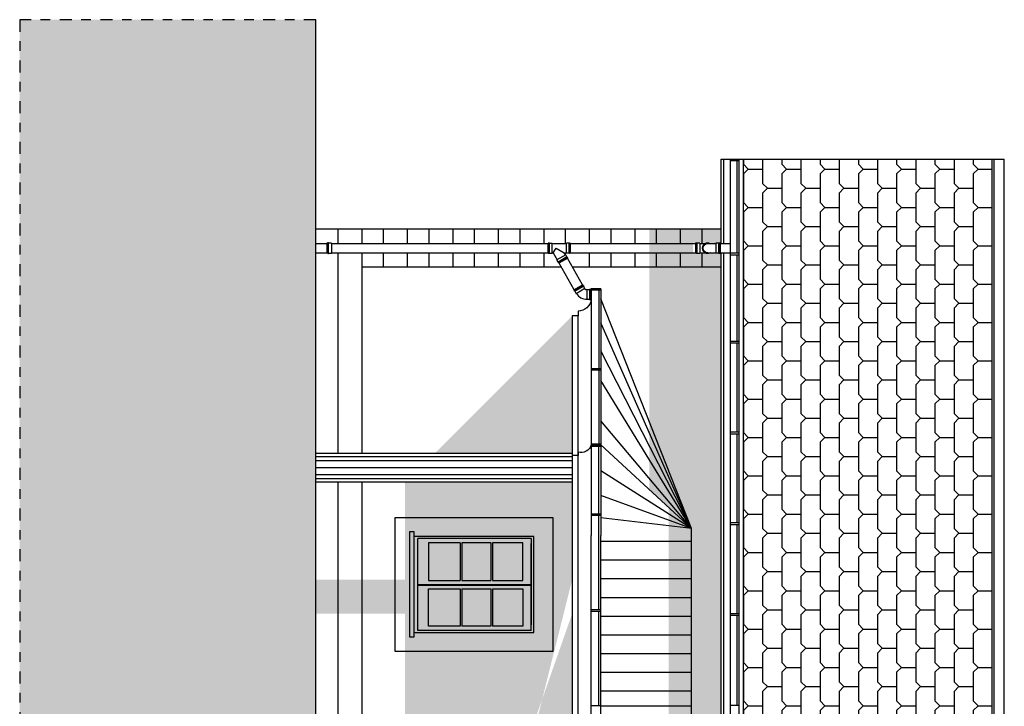
# Model space of a CAD drawing. Units: millimetres. Extents: x -16.1 to 27.1, y -17 to 24.4.
# Drawn here: x -16.1 to -5.8, y 4.9 to 12.1 of the extents above; entities that cross this region are included whole.
import ezdxf

# ---------------------------------------------------------------- set-up
doc = ezdxf.new("R2010")
doc.units = ezdxf.units.MM
doc.linetypes.add('TRAZO_Y_PUNTO', pattern=[1, 0.5, -0.25, 0, -0.25])
for name, color, linetype in [('ALZ_ACABADOS', 8, 'Continuous'), ('ALZ_CARPINTERIA', 7, 'Continuous'), ('ALZ_ISS', 8, 'Continuous'), ('ALZ_MUROS', 7, 'Continuous'), ('ALZ_SOMBRAS_SOL', 253, 'Continuous'), ('ALZ_TEJAS', 1, 'Continuous')]:
    doc.layers.add(name, color=color, linetype=linetype)

# ---------------------------------------------------------------- blocks, each defined once
blk = doc.blocks.new('Iss-001')
at = {"color": 0}
for p, q in [((-0.1000000000000014, -0.1073454156413476), (-0.1000000000000014, 0)), ((0, -0.1073454156413476), (0, 0)), ((-0.1030000012855865, -0.1173454156413243), (-0.1030000012855865, -0.1073454156413476)), ((0.002999998714393826, -0.1073454156413476), (-0.1030000012855865, -0.1073454156413476)), ((-0.1030000012855865, -0.1173454156413243), (0.002999998714393826, -0.1173454156413243)), ((-0.1030000012855865, -0.1223454156413339), (-0.1030000012855865, -0.1531689754275902)), ((0.002999998714393826, -0.1223454156413339), (-0.1030000012855865, -0.1223454156413339)), ((0.002999998714393826, -0.1531689754275902), (-0.1030000012855865, -0.1531689754275902)), ((-0.1000000000000014, -0.2349130949736065), (-0.1000000000000014, -0.1533672150418397)), ((0, -0.2349130949736065), (0, -0.1533672150418397)), ((0.002999998714393826, -0.1073454156413476), (0.002999998714393826, -0.1173454156413243)), ((0.002999998714393826, -0.1223454156413339), (0.002999998714393826, -0.1531689754275902)), ((-0.1000000000000014, -0.3174849178941272), (-0.1000000000000014, -0.2594153256045288)), ((0, -0.3174849178941272), (0, -0.259415325604607)), ((-0.1030000012855865, -0.3483084776803693), (-0.1030000012855865, -0.3174849178941272)), ((0.002999998714393826, -0.3174849178941272), (-0.1030000012855865, -0.3174849178941272)), ((-0.1030000012855865, -0.3483084776803693), (0.002999998714393826, -0.3483084776803693)), ((-0.1030000012855865, -0.353308477680379), (-0.1030000012855865, -0.3633084776803699)), ((0.002999998714393826, -0.353308477680379), (-0.1030000012855865, -0.353308477680379)), ((0.002999998714393826, -0.3633084776803699), (-0.1030000012855865, -0.3633084776803699)), ((0.002999998714393826, -0.3174849178941272), (0.002999998714393826, -0.3483084776803693)), ((0.002999998714393826, -0.353308477680379), (0.002999998714393826, -0.3633084776803699))]:
    blk.add_line(p, q, dxfattribs=at)
for centre, radius, start, end in [((-0.1030000012855865, -0.1198454156413362), 0.002500000000001279, 90.00000000000024, 270.0000000000002), ((0.002999998714393826, -0.1198454156413362), 0.002500000000001279, 270.0000000000002, 90.00000000000024), ((-0.04999999999998295, -0.2353269466608623), 0.055499999999995, 154.2767404705274, 25.7232595295625), ((-0.04999999999999005, -0.2349130949736065), 0.04999999999999975, 180.0000000000002, 2.398081733190338e-13), ((-0.1030000012855865, -0.3508084776803813), 0.002500000000001279, 90.00000000000024, 270.0000000000002), ((0.002999998714393826, -0.3508084776803813), 0.002500000000001279, 270.0000000000002, 90.00000000000024)]:
    blk.add_arc(centre, radius, start, end, dxfattribs=at)
blk = doc.blocks.new('ISS-06_1')
at = {"color": 0}
for p, q in [((-0.1029916184017958, 0), (-0.1029916184017958, -0.00999999999999801)), ((-0.1029916184017958, 0), (0.003008381598198759, 0)), ((0.003008381598198759, -0.00999999999999801), (0.003008381598198759, 0)), ((-0.154182458888806, -0.02926136498312638), (-0.2079724094464008, -0.1205994250622103)), ((-0.145565660768139, -0.03433588862063458), (-0.1993556113257338, -0.1256739486997185)), ((-0.1412572617078024, -0.03687315043939048), (-0.1950472122653972, -0.1282112105184744)), ((-0.1197152664061318, -0.04955945953316278), (-0.1735052169637266, -0.1408975196122467)), ((-0.154182458888806, -0.02926136498312638), (-0.145565660768139, -0.03433588862063458)), ((-0.1412572617078024, -0.03687315043939048), (-0.1197152664061318, -0.04955945953316278)), ((-0.1029916184017958, -0.00999999999999801), (0.003008381598198759, -0.00999999999999801)), ((-0.1029916184017958, -0.01500000000000057), (-0.1029916184017958, -0.03999999999999915)), ((-0.1029916184017958, -0.01500000000000057), (0.003008381598198759, -0.01500000000000057)), ((-0.1029916184017958, -0.03999999999999915), (0.003008381598198759, -0.03999999999999915)), ((0.003008381598198759, -0.01500000000000057), (0.003008381598198759, -0.03999999999999915)), ((-0.1993556113257338, -0.1256739486997185), (-0.2079724094464008, -0.1205994250622103)), ((-0.1950472122653972, -0.1282112105184744), (-0.1735052169637266, -0.1408975196122467)), ((-0.1029916184017958, -0.2178248008460187), (-0.1029916184017958, -0.1928248008460202)), ((-0.1029916184017958, -0.1928248008460202), (0.003008381598198759, -0.1928248008460202)), ((0.003008381598198759, -0.2178248008460187), (0.003008381598198759, -0.1928248008460202)), ((-0.1029916184017958, -0.2178248008460187), (0.003008381598198759, -0.2178248008460187)), ((-0.1029916184017958, -0.2228248008460213), (0.003008381598198759, -0.2228248008460213)), ((-0.1029916184017958, -0.2328248008460193), (-0.1029916184017958, -0.2228248008460213)), ((-0.1029916184017958, -0.2328248008460193), (0.003008381598198759, -0.2328248008460193)), ((0.003008381598198759, -0.2228248008460213), (0.003008381598198759, -0.2328248008460193))]:
    blk.add_line(p, q, dxfattribs=at)
at = {"color": 0, "linetype": 'Continuous'}
for p, q in [((-0.121014690439139, -0.05252864393604376), (-0.09998323680359784, -0.06467115935397319)), ((-0.09998323680359784, -0.06467115935397322), (-0.09998323680359701, -0.04002052486629407)), ((4.762188491762237e-15, -0.1928042759797252), (-1.387778780781446e-17, -0.04002052486629407)), ((-0.09998323680360177, -0.180704093401451), (-0.1719609207477241, -0.1383156733140024)), ((-0.09998323680360215, -0.1928042759797254), (-0.09998323680360176, -0.180704093401451))]:
    blk.add_line(p, q, dxfattribs=at)
at = {"color": 8, "linetype": 'Continuous'}
for p, q in [((-0.05121301906119152, -0.149143654380012), (-0.09998323680359784, -0.06467115935397319)), ((-0.09998323680360176, -0.180704093401451), (-0.05121301906119152, -0.149143654380012))]:
    blk.add_line(p, q, dxfattribs=at)
at = {"color": 0}
for centre, start, end in [((-0.1434114612379738, -0.03560451953001073), 329.5057185238824, 149.5057185238823), ((-0.1029916184017958, -0.01249999999999574), 90, 270), ((0.003008381598198759, -0.01249999999999574), 270, 90), ((-0.1972014117955685, -0.1269425796090947), 149.5057185238823, 329.5057185238824), ((-0.1029916184017958, -0.2203248008460236), 89.99999999999999, 270), ((0.003008381598198759, -0.2203248008460236), 270, 90.00000000000001)]:
    blk.add_arc(centre, 0.002500000000001279, start, end, dxfattribs=at)
blk = doc.blocks.new('Iss-015')
at = {"color": 0}
for p, q in [((0.00299999871438672, 0), (-0.1030000012855794, 0)), ((-0.1030000012855794, -0.03082355978624207), (-0.1030000012855794, 0)), ((0.00299999871438672, 0), (0.00299999871438672, -0.03082355978624207)), ((-0.1030000012855794, -0.03082355978624207), (0.00299999871438672, -0.03082355978624207)), ((0.00299999871438672, -0.03582355978625174), (-0.1030000012855794, -0.03582355978625174)), ((-0.1030000012855794, -0.03582355978625174), (-0.1030000012855794, -0.04582355978624264)), ((0.00299999871438672, -0.04582355978624264), (-0.1030000012855794, -0.04582355978624264)), ((0.00299999871438672, -0.03582355978625174), (0.00299999871438672, -0.04582355978624264))]:
    blk.add_line(p, q, dxfattribs=at)
for centre, start, end in [((-0.1030000012855794, -0.03332355978625401), 90.00000000000024, 270.0000000000002), ((0.00299999871438672, -0.03332355978625401), 270.0000000000002, 90.00000000000024)]:
    blk.add_arc(centre, 0.002500000000001279, start, end, dxfattribs=at)

msp = doc.modelspace()

# ---------------------------------------------------------------- hatches: boundary and pattern name
at = {"layer": 'ALZ_MUROS'}
msp.add_hatch(color=252, dxfattribs=at).paths.add_polyline_path([(-13.74363487636125, -4.145764997223377), (-13.74363487636125, -0.0500000000001215), (-13.54999999999977, -0.0500000000001215), (-13.54999999999977, 0.249999999999833), (-13.37499999999979, 0.2499999999998331), (-13.37499999999979, 0.5499999999998444), (-13.19999999999978, 0.5499999999998444), (-13.19999999999978, 0.8499998995013204), (-13.02499999999977, 0.8499998995013205), (-13.0249999999998, 12.08370649830451), (-16.1182905233818, 12.08370649830452), (-16.1182905233818, -4.145764997223374)])
at = {"layer": 'ALZ_SOMBRAS_SOL'}
h = msp.add_hatch(color=253, dxfattribs=at)
h.paths.add_polyline_path([(-13.56863487636123, -0.0500000000001215), (-13.74363487636125, -0.0500000000001215), (-13.74363487636125, -0.2250000000001325)])
h.paths.add_polyline_path([(-13.37499999999976, 0.249999999999833), (-13.54999999999977, 0.249999999999833), (-13.54999999999977, 0.07499999999982199)])
h.paths.add_polyline_path([(-13.19999999999978, 0.5499999999998444), (-13.37499999999979, 0.5499999999998444), (-13.37499999999979, 0.3749999999998334)])
h.paths.add_polyline_path([(-13.02499999999977, 0.8499998995013204), (-13.19999999999978, 0.8499998995013204), (-13.19999999999978, 0.6749998995013093)])
edge = h.paths.add_edge_path()
edge.add_line((-10.34999999999979, -1.65000000000019), (-10.69999942400853, -1.650000078078047))
edge.add_arc((-11.05002957773104, -1.599969991279514), 0.3535874970924055, 278.1342376532328, 351.86576234676795, ccw=False)
edge.add_line((-10.99999949093251, -1.950000145002021), (-10.34999993307579, -1.950000000000144))
edge.add_line((-10.34999993307579, -1.950000000000144), (-10.34999999999979, -1.650000000000133))
edge = h.paths.add_edge_path()
edge.add_line((-12.09414130241274, 4.134517803495964), (-12.84999999999986, 4.134517803495979))
edge.add_line((-12.84999999999986, 4.134517803495979), (-12.84999999999987, 4.334813144349552))
edge.add_line((-12.84999999999987, 4.334813144349552), (-12.09414130241274, 4.334813144349537))
edge.add_line((-12.09414130241274, 4.334813144349537), (-12.09414130241274, 5.885722746441953))
edge.add_line((-12.09414130241274, 5.885722746441953), (-13.02499999999978, 5.885722746441954))
edge.add_line((-13.02499999999978, 5.885722746441954), (-13.02499999999978, 6.23927613703529))
edge.add_line((-13.02499999999978, 6.23927613703529), (-12.09414130241274, 6.239276137035289))
edge.add_line((-12.09414130241274, 6.239276137035289), (-12.09414130241274, 7.262499899501278))
edge.add_line((-12.09414130241274, 7.262499899501278), (-10.35000030115785, 7.262499899501277))
edge.add_line((-10.35000030115785, 7.262499899501277), (-10.35000030115785, 0.8568572468582278))
edge.add_line((-10.35000030115785, 0.8568572468582278), (-10.28686182536427, 0.8568572468582278))
edge.add_line((-10.28686182536427, 0.8568572468582278), (-10.28686182536427, 0.8068572468582733))
edge.add_arc((-10.29089441436768, 0.6654138455050636), 0.1415008747691535, 5.307896046884821, 88.36692446054451, ccw=False)
edge.add_line((-10.15000030115783, 0.6785037814577226), (-10.05000030115787, 0.6785037814577226))
edge.add_line((-10.05000030115787, 0.6785037814577226), (-10.47988820717925, 0.2486158754361758))
edge.add_line((-10.47988820717925, 0.2486158754361758), (-11.6875001505788, 0.9107227464420435))
edge.add_line((-11.6875001505788, 0.9107227464420435), (-13.02499999999977, 0.9107227464420449))
edge.add_line((-13.02499999999977, 0.9107227464420449), (-13.02499999999977, 1.264276137035381))
edge.add_line((-13.02499999999977, 1.264276137035381), (-12.09414130241274, 1.264276137035379))
edge.add_line((-12.09414130241274, 1.264276137035379), (-12.09414130241274, 4.134517803495964))
h.paths.add_polyline_path([(-9.089788441618563, 9.65000022389063), (-8.795315314280973, 9.65000022389063), (-8.79531531428098, -0.05000000000023835), (-9.54531499117709, -0.05000000000023808), (-9.54531499117709, 2.668570952441181), (-9.341459871042902, 2.856673725296917), (-9.341459871042895, 6.993325909412063), (-9.54531499117709, 7.181428729536909), (-9.54531499117709, 9.899999899501097), (-8.795315314280973, 9.899999899501097), (-8.795315314280973, 9.750000223890632), (-9.089788441618563, 9.750000223890632)])
h.paths.add_polyline_path([(-10.35000030115785, 7.562499899501288), (-10.35000030115784, 8.993142641427537), (-11.78064304308356, 7.562499899501289)])
edge = h.paths.add_edge_path(flags=17)
edge.add_line((-11.6875001505788, 0.9107227464420435), (-12.09414130241274, 0.910722746442044))
edge.add_line((-10.35000030115785, 5.885722746441951), (-10.35000030115785, 6.239276137035287))
at = {"layer": 'ALZ_TEJAS'}
h = msp.add_hatch(dxfattribs=at)
h.set_pattern_fill('PIZARRA1', color=256, scale=0.4, style=0)
h.set_pattern_definition([(45, (-8.561974418560483, 4.874999949750459), (-0.1999999996643937, 0.1999999996643937), [0.07071068000000001, -0.212132036]), (315, (-8.561974418560483, 4.57499994975046), (0.3999999993287874, -9.568084159855009e-17), [0.07071068000000001, -0.212132036]), (270, (-8.561974418560483, 4.874999949750459), (0.2, -0.2), [0.3, -0.1]), (0, (-8.511974418560483, 4.924999949750459), (0.2, 0.2), [0.15, -0.25])])
h.paths.add_polyline_path([(-5.964870964016885, -0.7800000000001981), (-5.964870964016882, 10.62999989950112), (-8.561974418560482, 10.62999989950111), (-8.561974418560485, -0.7800000000001931)])
h.paths.add_polyline_path([(-7.07512713560587, 4.4410312433516), (-7.075127135605868, 3.891031243351609), (-7.775127135605873, 3.89103124335161), (-7.775127135605873, 4.4410312433516)], flags=16)

# ---------------------------------------------------------------- linework, layer by layer
at = {"layer": 'ALZ_ACABADOS'}
for p, q in [((-12.79363487636126, 9.75000022389069), (-12.79363487636126, 9.899999899501163)), ((-12.54363487636126, 9.75000022389069), (-12.54363487636126, 9.899999899501156)), ((-12.31863487636129, 9.750000223890693), (-12.31863487636129, 9.899999899501164)), ((-12.06863487636129, 9.750000223890693), (-12.06863487636129, 9.899999899501157)), ((-11.84363487636132, 9.750000223890694), (-11.84363487636132, 9.899999899501166)), ((-11.59363487636132, 9.750000223890694), (-11.59363487636132, 9.899999899501159)), ((-11.36863487636136, 9.750000223890696), (-11.36863487636136, 9.899999899501168)), ((-11.11863487636136, 9.750000223890696), (-11.11863487636136, 9.89999989950116)), ((-10.89363487636139, 9.750000223890698), (-10.89363487636139, 9.89999989950117)), ((-10.64363487636139, 9.750000223890698), (-10.64363487636139, 9.899999899501163)), ((-10.41863487636143, 9.75000022389069), (-10.41863487636143, 9.899999899501163)), ((-10.16863487636143, 9.75000022389069), (-10.16863487636143, 9.899999899501156)), ((-9.943634876361461, 9.750000223890693), (-9.943634876361461, 9.899999899501164)), ((-9.693634876361461, 9.750000223890693), (-9.693634876361461, 9.899999899501157)), ((-9.468634876361495, 9.750000223890694), (-9.468634876361495, 9.899999899501166)), ((-9.218634876361495, 9.750000223890694), (-9.218634876361495, 9.899999899501159)), ((-8.99363487636153, 9.750000223890696), (-8.99363487636153, 9.899999899501168)), ((-12.79363487636125, 7.562499899501289), (-12.79363487636125, 9.650000221319496)), ((-12.54363487636125, 7.562499899501289), (-12.54363487636125, 9.650000221319496)), ((-12.54363487636126, 9.499999899501123), (-12.54363487636126, 9.650000221319496)), ((-12.31863487636129, 9.499999899501136), (-12.31863487636129, 9.650000221319498)), ((-12.06863487636129, 9.499999899501137), (-12.06863487636129, 9.650000221319498)), ((-11.84363487636132, 9.499999899501137), (-11.84363487636132, 9.6500002213195)), ((-11.59363487636132, 9.49999989950114), (-11.59363487636132, 9.6500002213195)), ((-11.36863487636136, 9.49999989950114), (-11.36863487636136, 9.650000221319502)), ((-11.11863487636136, 9.499999899501141), (-11.11863487636136, 9.650000221319502)), ((-10.89363487636139, 9.499999899501141), (-10.89363487636139, 9.650000221319504)), ((-10.64363487636139, 9.499999899501143), (-10.64363487636139, 9.650000221319496)), ((-10.41863487636143, 9.629305673432926), (-10.41863487636143, 9.650000221319496)), ((-10.16863487636142, 9.499999899501136), (-10.16863487636142, 9.650000221319496)), ((-9.94363487636146, 9.499999899501136), (-9.94363487636146, 9.650000221319498)), ((-9.693634876361457, 9.499999899501137), (-9.693634876361457, 9.650000221319498)), ((-9.468634876361493, 9.499999899501137), (-9.468634876361493, 9.6500002213195)), ((-9.218634876361492, 9.49999989950114), (-9.218634876361492, 9.6500002213195)), ((-8.993634876361527, 9.49999989950114), (-8.993634876361527, 9.650000221319502)), ((-10.46081454477034, 9.499999899501159), (-12.54363487636125, 9.499999899501132)), ((-8.795315314280977, 9.499999899501177), (-10.34593957204127, 9.499999899501157)), ((-12.79363487636125, 4.534813144349542), (-12.79363487636125, 7.262499899501278)), ((-12.54363487636125, 4.534813144349541), (-12.54363487636125, 7.262499899501278))]:
    msp.add_line(p, q, dxfattribs=at)
msp.add_lwpolyline([(-10.54999999999988, 6.890186597674813), (-10.54999999999988, 5.490186597674835), (-12.19913339158732, 5.490186597674835), (-12.19913339158732, 6.890186597674813)], close=True, dxfattribs=at)
at = {"layer": 'ALZ_CARPINTERIA', "linetype": 'ByBlock', "lineweight": -2}
for p, q in [((-10.77640772092779, 6.66957376730187), (-11.96175324816049, 6.669573767301813)), ((-11.96175324816049, 5.711208388555633), (-11.96175324816049, 6.669573767301756)), ((-11.52048318226072, 6.625839408513002), (-11.84999999999989, 6.625839408513002)), ((-11.84999999999992, 6.625839408513002), (-11.84999999999989, 6.233576086779408)), ((-11.52048318226072, 6.625839408513002), (-11.52048318226072, 6.233576086779408)), ((-11.20039262200235, 6.625839408512945), (-11.50048318226074, 6.625839408513002)), ((-11.50048318226074, 6.625839408513002), (-11.50048318226071, 6.233576086779408)), ((-11.20039262200235, 6.625839408512945), (-11.20039262200235, 6.233576086779408)), ((-10.86430943641211, 6.625839408512888), (-11.18039262200237, 6.625839408512945)), ((-11.18039262200237, 6.625839408512945), (-11.18039262200237, 6.233576086779408)), ((-10.86430943641211, 6.233576086779408), (-10.86430943641211, 6.625839408513002)), ((-10.77640772092779, 6.669573767301813), (-10.77640772092779, 5.770721298279113)), ((-10.77640772092779, 5.711208388555633), (-10.77640772092779, 6.617385523390453)), ((-11.96175324816049, 6.191309713099315), (-10.77640772092779, 6.191309713099372)), ((-11.96175324816049, 6.183576086779397), (-10.77640772092779, 6.183576086779397)), ((-11.84999999999989, 6.233576086779408), (-11.52048318226072, 6.233576086779408)), ((-11.50048318226071, 6.233576086779408), (-11.20039262200235, 6.233576086779408)), ((-11.18039262200237, 6.233576086779408), (-10.86430943641211, 6.233576086779408)), ((-11.84999999999989, 5.754533786836589), (-11.84999999999989, 6.146797108570183)), ((-11.84999999999989, 6.14679710857024), (-11.52048318226072, 6.14679710857024)), ((-11.52048318226072, 6.14679710857024), (-11.52048318226072, 5.754533786836646)), ((-11.50048318226071, 6.14679710857024), (-11.50048318226074, 5.754533786836646)), ((-11.50048318226074, 6.14679710857024), (-11.20039262200235, 6.14679710857024)), ((-11.20039262200235, 6.146797108570183), (-11.20039262200235, 5.754533786836646)), ((-11.18039262200237, 6.146797108570183), (-11.18039262200237, 5.754533786836646)), ((-11.18039262200237, 6.14679710857024), (-10.86430943641209, 6.14679710857024)), ((-10.86430943641209, 6.146797108570183), (-10.86430943641211, 5.754533786836589)), ((-10.77640772092779, 5.711208388555633), (-11.96175324816049, 5.711208388555633)), ((-11.52048318226072, 5.754533786836589), (-11.84999999999989, 5.754533786836589)), ((-11.20039262200235, 5.754533786836646), (-11.50048318226074, 5.754533786836589)), ((-10.86430943641211, 5.754533786836703), (-11.18039262200237, 5.754533786836646))]:
    msp.add_line(p, q, dxfattribs=at)
at = {"layer": 'ALZ_ISS'}
for p, q in [((-8.767714733314001, 9.750000223890689), (-8.767714733314001, 10.62999989950112)), ((-8.697920586615975, -0.7800000000001965), (-8.697920586615972, 10.62999989950112)), ((-8.697920586615972, 10.61536000342292), (-8.607289807912345, 10.61536000342292)), ((-8.627289807912366, 9.650000223890688), (-8.627289807912366, 10.61536000342292)), ((-13.02499999999979, 9.750000223890687), (-12.90997168361097, 9.75000022389069)), ((-12.89997168361099, 9.753000222605083), (-12.90997168361098, 9.753000222605083)), ((-12.90997168361098, 9.753000222605083), (-12.90997168361098, 9.647000222605103)), ((-12.89997168361099, 9.753000222605083), (-12.89997168361099, 9.647000222605103)), ((-12.86414812382473, 9.753000222605083), (-12.89497168361098, 9.753000222605083)), ((-12.89497168361098, 9.647000222605103), (-12.89497168361098, 9.753000222605083)), ((-12.86414812382473, 9.753000222605083), (-12.86414812382473, 9.647000222605103)), ((-12.86414812382473, 9.750000223890689), (-10.60023734376169, 9.750000223890693)), ((-10.36741254291566, 9.750000223890689), (-9.061229064296342, 9.750000223890687)), ((-13.02499999999979, 9.650000221319496), (-12.90997168361097, 9.650000221319498)), ((-12.89997168361099, 9.647000222605103), (-12.90997168361098, 9.647000222605103)), ((-12.89497168361098, 9.647000222605103), (-12.86414812382473, 9.647000222605103)), ((-12.86414812382473, 9.650000221319496), (-10.60023734376169, 9.650000221319498)), ((-10.24181724375974, 9.315828211657973), (-10.39925222014604, 9.594299369623423)), ((-10.36741254291566, 9.650000221319496), (-9.061229064296342, 9.650000221319496)), ((-8.767714733314005, -0.7800000000001965), (-8.767714733314001, 9.650000223890688)), ((-8.697920586615972, 9.650000223890688), (-8.607289807912345, 9.650000223890686)), ((-8.697920586615972, 9.630000223890688), (-8.607289807912345, 9.630000223890686)), ((-8.627289807912387, 8.731013301545135), (-8.627289807912366, 9.630000223890688)), ((-10.32799867934433, 9.265075051857302), (-10.48543365573062, 9.543546209822747)), ((-10.19582386094407, 9.269928058221272), (-10.19582386094407, 9.163928058221305)), ((-10.19582386094407, 9.269928058221272), (-10.16500030115783, 9.269928058221272)), ((-10.16500030115783, 9.163928058221305), (-10.16500030115783, 9.269928058221272)), ((-10.16000030115782, 9.269928058221272), (-10.16000030115782, 9.163928058221305)), ((-10.16000030115782, 9.269928058221272), (-10.15000030115783, 9.269928058221272)), ((-10.05000030115786, 9.263000658686657), (-10.15000030115786, 9.263000658686657)), ((-10.07000030115786, 9.263000658686657), (-10.07000030115786, 8.444939333633204)), ((-10.16500030115783, 9.163928058221305), (-10.19582386094407, 9.163928058221305)), ((-10.16000030115782, 9.163928058221305), (-10.15000030115783, 9.163928058221305)), ((-8.697920586615993, 8.731013301545135), (-8.607289807912366, 8.731013301545133)), ((-8.697920586615993, 8.711013301545135), (-8.607289807912366, 8.711013301545133)), ((-8.627289807912398, 7.783839950606237), (-8.627289807912387, 8.711013301545135)), ((-10.14999982582955, 8.444939333633206), (-10.04999982582956, 8.444939333633204)), ((-10.14999982582955, 8.430299437555012), (-10.04999982582956, 8.43029943755501)), ((-10.07000030115786, 8.43029943755501), (-10.07000030115786, 7.656642473133858)), ((-8.697920586616004, 7.783839950606239), (-8.607289807912377, 7.783839950606238)), ((-8.697920586616004, 7.76383995060624), (-8.607289807912377, 7.763839950606238)), ((-8.627289807912408, 6.836666599667344), (-8.627289807912398, 7.763839950606239)), ((-10.15000030115783, 7.65664247313386), (-10.05000030115784, 7.656642473133858)), ((-10.15000030115783, 7.647115978503211), (-10.05000030115784, 7.647115978503209)), ((-10.15000030115783, 7.632476082425018), (-10.05000030115784, 7.632476082425016)), ((-10.07000030115787, 6.928395596630678), (-10.07000030115786, 7.632476082425016)), ((-10.15000030115783, 6.928395596630678), (-10.05000030115784, 6.92839559663068)), ((-10.15000030115783, 6.913755700552485), (-10.05000030115784, 6.913755700552486)), ((-10.07000030115787, 5.928395596630679), (-10.07000030115786, 6.913755700552486)), ((-8.697920586616013, 6.836666599667345), (-8.607289807912386, 6.836666599667343)), ((-8.697920586616013, 6.816666599667346), (-8.607289807912386, 6.816666599667344)), ((-8.627289807912417, 5.88949324872845), (-8.627289807912408, 6.816666599667344)), ((-10.15000030115783, 5.928395596630678), (-10.05000030115784, 5.92839559663068)), ((-10.15000030115783, 5.913755700552485), (-10.05000030115784, 5.913755700552486)), ((-10.07000030115787, 4.928395596630679), (-10.07000030115786, 5.913755700552486)), ((-8.697920586616023, 5.889493248728451), (-8.607289807912396, 5.889493248728449)), ((-8.697920586616023, 5.869493248728451), (-8.607289807912396, 5.86949324872845)), ((-8.627289807912428, 4.932319897789555), (-8.627289807912417, 5.869493248728451)), ((-10.15000030115783, 4.928395596630678), (-10.05000030115784, 4.92839559663068)), ((-8.697920586615973, 4.932319897789556), (-8.607289807912345, 4.932319897789554))]:
    msp.add_line(p, q, dxfattribs=at)
for centre, radius, start, end in [((-12.89747168361099, 9.753000222605083), 0.002500000000001279, 359.9999999999998, 179.9999999999997), ((-12.89747168361099, 9.647000222605103), 0.002500000000001279, 179.9999999999997, 359.9999999999998), ((-10.19585048814238, 9.299059402256251), 0.03213135358224808, 225.0002270542515, 270.041087277111), ((-10.16250030115782, 9.269928058221272), 0.002500000000001279, 0, 180), ((-10.19585048814238, 9.299059402256251), 0.1321313468234458, 213.9863967722559, 270.0120003927643), ((-10.16250030115782, 9.163928058221305), 0.002500000000001279, 180, 0)]:
    msp.add_arc(centre, radius, start, end, dxfattribs=at)
at = {"layer": 'ALZ_MUROS', "color": 2}
msp.add_line((-13.02499999999977, 0.8499998995013204), (-13.0249999999998, 12.08370649830451), dxfattribs=at)
at = {"layer": 'ALZ_MUROS'}
for p, q in [((-8.795315314280977, 10.62999989950112), (-8.607289807912345, 10.62999989950112)), ((-8.795315314280979, 9.750000223890689), (-8.795315314280977, 10.62999989950112)), ((-8.607289807912348, -0.7800000000001965), (-8.607289807912345, 10.62999989950112)), ((-13.02499999999979, 9.899999899501154), (-8.795315314280977, 9.899999899501154)), ((-8.79531531428098, -0.7800000000001397), (-8.795315314280979, 9.65000022389069)), ((-10.15000030115783, 9.273896053988787), (-10.15000030115783, 6.700958394352311)), ((-10.05000030115786, 9.2738960539889), (-10.05000030115787, 6.700958394352311)), ((-10.35000030115784, 8.993142641427537), (-10.35000030115786, 0.8568572468582278)), ((-10.28686182536428, 0.8568572468582278), (-10.28686182536427, 8.993142641427537)), ((-13.02499999999985, 7.56249989950129), (-10.35000030115785, 7.562499899501288)), ((-13.02499999999985, 7.262499899501279), (-10.35000030115785, 7.262499899501277)), ((-10.15000030115783, 0.5761035256968441), (-10.15000030115783, 6.700958394352311)), ((-10.05000030115787, 0.5761035256967322), (-10.05000030115787, 6.700958394352311))]:
    msp.add_line(p, q, dxfattribs=at)
at = {"layer": 'ALZ_MUROS', "color": 8}
for p, q in [((-13.02499999999985, 7.527595306733986), (-10.35000030115785, 7.527595306733984)), ((-13.02499999999985, 7.48574285389401), (-10.35000030115785, 7.485742853894008)), ((-13.02499999999985, 7.412499899501256), (-10.35000030115785, 7.412499899501254)), ((-13.02499999999985, 7.339256945108502), (-10.35000030115785, 7.339256945108501)), ((-13.02499999999985, 7.297404492268527), (-10.35000030115785, 7.297404492268525))]:
    msp.add_line(p, q, dxfattribs=at)
at = {"layer": 'ALZ_MUROS', "color": 1, "linetype": 'TRAZO_Y_PUNTO', "ltscale": 0.25}
msp.add_lwpolyline([(-13.0249999999998, 12.08370649830451), (-16.1182905233818, 12.08370649830452), (-16.1182905233818, -4.145764997223374), (-13.74363487636125, -4.145764997223377)], dxfattribs=at)
at = {"layer": 'ALZ_MUROS'}
msp.add_lwpolyline([(-10.05000030115786, 9.2738960539889), (-10.15000045252093, 9.273896053988787)], dxfattribs=at)
for points in [[(-10.15000030115783, 9.163928058221305, -0.3589663351790146), (-10.28686182536427, 9.043142641427492), (-10.28686182536427, 8.993142641427537), (-10.35000030115784, 8.993142641427537)], [(-10.15000030115786, 7.647115978503107, -0.4163981448608797), (-10.28686182536427, 7.572649817291845), (-10.28686182536427, 7.537140256922156), (-10.35000030115785, 7.537358310790408)]]:
    msp.add_lwpolyline(points, format="xyb", dxfattribs=at)
at = {"layer": 'ALZ_MUROS', "linetype": 'ByBlock', "lineweight": -2}
msp.add_lwpolyline([(-11.99913339158734, 5.645702080257706), (-11.99913339158734, 6.740186597674779), (-12.04913339158735, 6.740186597674779), (-12.04913339158735, 5.645702080257706)], close=True, dxfattribs=at)
for points in [[(-11.99913339158731, 5.690186597674824), (-10.7499999999999, 5.690186597674824), (-10.7499999999999, 6.690186597674824), (-11.99913339158731, 6.690186597674824)], [(-11.99913339158734, 5.690186597674824), (-11.99913339158734, 6.690186597674824)]]:
    msp.add_lwpolyline(points, dxfattribs=at)
at = {"layer": 'ALZ_TEJAS'}
for p, q in [((-8.607289807912345, 10.62999989950112), (-5.837780109077531, 10.62999989950112)), ((-8.561974418560485, -0.7800000000001965), (-8.561974418560482, 10.62999989950112)), ((-5.964870964016885, -0.7800000000002001), (-5.964870964016882, 10.62999989950112)), ((-5.94402588490886, -0.7800000000002001), (-5.944025884908856, 10.62999989950112)), ((-5.837780109077534, -0.7800000000002001), (-5.837780109077531, 10.62999989950112)), ((-9.104163382050011, 6.774365803058572), (-10.05000030115786, 9.171496106828043)), ((-9.104163382050011, 6.774365803058572), (-10.05000030115783, 8.920401301190564)), ((-9.104163382050011, 6.774365803058572), (-10.05000030115787, 8.628550850314864)), ((-9.10416338205004, 6.774365803058572), (-10.05000030115787, 8.320739715942691)), ((-9.104163382050068, 6.774365803058629), (-10.05000030115787, 7.896644894871143)), ((-10.05000030115787, 7.647115978503107), (-9.104163382050011, 6.774365803058572)), ((-9.104163382049897, 6.774365803058345), (-10.05000030115787, 7.376589858561998)), ((-9.104163382050011, 6.774365803058402), (-10.05000030115787, 7.11756139169705)), ((-9.104163382049443, 6.77436580305806), (-10.05000030115787, 6.886235572411463)), ((-9.104163382050011, 3.075633776627058), (-9.104163382050011, 6.774365803058572)), ((-9.104163382050011, 6.638563629682949), (-10.05000030115787, 6.638563629682947)), ((-9.104163382050011, 6.443310173140048), (-10.05000030115787, 6.443310173140047)), ((-9.104163382050011, 6.248056716597148), (-10.05000030115787, 6.248056716597146)), ((-9.104163382050011, 6.052803260054247), (-10.05000030115787, 6.052803260054246)), ((-9.104163382050011, 5.857549803511404), (-10.05000030115787, 5.857549803511402)), ((-9.104163382050011, 5.662296346968503), (-10.05000030115787, 5.662296346968501)), ((-9.10416338205004, 5.467042890425603), (-10.05000030115787, 5.467042890425601)), ((-9.104163382050068, 5.271789433882702), (-10.05000030115789, 5.2717894338827)), ((-9.104163382050011, 5.076535977339802), (-10.05000030115787, 5.0765359773398)), ((-9.10416338205004, 4.921392412366401), (-10.05000030115787, 4.9213924123664))]:
    msp.add_line(p, q, dxfattribs=at)

# ---------------------------------------------------------------- block references
at = {"layer": 'ALZ_ISS', "xscale": -1}
for name, p, rotation in [('ISS-06_1', (-10.36741254291566, 9.750000223890689), 270), ('Iss-001', (-8.697920586615972, 9.750000223890689), 270), ('Iss-015', (-10.21857069611191, 9.276339014212716), 210.494281476116)]:
    msp.add_blockref(name, p, dxfattribs=dict(at, rotation=rotation))

doc.saveas('drawing.dxf')
